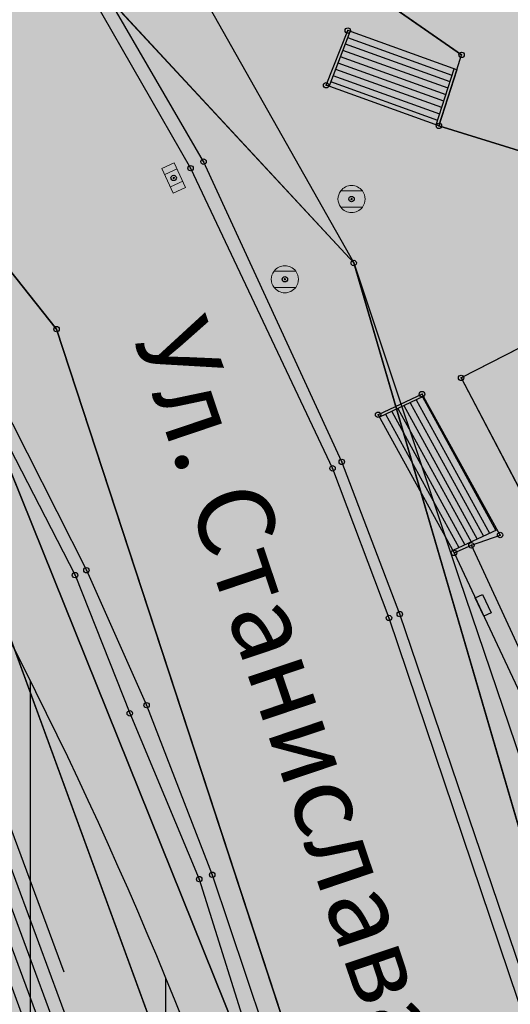
# Model space of a CAD drawing. Units: inches. Extents: x 104 to 7527718, y 15 to 4826782.
# Drawn here: x 7527263 to 7527272, y 4826395 to 4826413 of the extents above; entities that cross this region are included whole.
import ezdxf
from ezdxf.enums import TextEntityAlignment as Align

# ---------------------------------------------------------------- set-up
doc = ezdxf.new("R2010")
doc.units = ezdxf.units.IN
doc.header["$LTSCALE"] = 0.25
doc.header["$MEASUREMENT"] = 0
doc.header["$PDMODE"] = 32
doc.header["$PDSIZE"] = 0.1000000014901161
for name, color, linetype in [('002_Legenda-text', 7, 'Continuous'), ('104_objekti_granice', 1, 'Continuous'), ('105_objekti_pl', 7, 'Continuous'), ('106_objekti_srafure', 1, 'Continuous'), ('107_detalj_linije', 1, 'Continuous'), ('108_topografski_znaci', 1, 'Continuous'), ('115_katastarske_tacke', 7, 'Continuous'), ('120_detaljne_tacke', 1, 'Continuous'), ('124_geo_tekst', 1, 'Continuous')]:
    doc.layers.add(name, color=color, linetype=linetype)
doc.layers.add('101_parcele_granica', color=7, linetype='Continuous', lineweight=30)
doc.layers.add('103_parcele_pl', color=7, linetype='Continuous', lineweight=30)
doc.layers.add('152_stanovanje_SRAFURA', color=7, linetype='Continuous', lineweight=30, true_color=0xf3e17c)
doc.layers.add('154_komerc.del._SRAFURA', color=7, linetype='Continuous', lineweight=30, true_color=0xfc9fb4)
doc.styles.add('calibri', font='calibrib.ttf')

# ---------------------------------------------------------------- blocks, each defined once
blk = doc.blocks.new('T62-04')
at = {"layer": '108_topografski_znaci', "linetype": 'Continuous', "lineweight": 9}
for p, q in [((-0.7999999998137355, 0.5999999996274711), (0.7999999998137355, 0.5999999996274711)), ((0.7999999998137355, -0.5999999996274711), (-0.7999999998137355, -0.5999999996274711))]:
    blk.add_line(p, q, dxfattribs=at)
blk.add_circle((0, 0), 0.05, dxfattribs=at)
for centre, radius, start, end in [((0, 1e-16), 0.9999999999999998, 36.86989763517185, 143.1301023648281), ((0, 0), 1, 143.1301023648281, 216.8698976351718), ((0, 0), 1, 323.130102364828, 36.86989763517185), ((0, 0), 1, 216.8698976351718, 323.130102364828)]:
    blk.add_arc(centre, radius, start, end, dxfattribs=at)
at = {"layer": '108_topografski_znaci', "linetype": 'Continuous'}
for points in [[(-0.05, 0), (-0.0353553390593274, -0.0353553390593274), (-0.0353553390593274, 0.0353553390593274)], [(-0.0353553390593274, 0.0353553390593274), (0, -0.05), (0, 0.05)], [(0, -0.05), (-0.0353553390593274, 0.0353553390593274), (-0.0353553390593274, -0.0353553390593274)], [(0, 0.05), (0.0353553390593274, -0.0353553390593274), (0.0353553390593274, 0.0353553390593274)], [(0.0353553390593274, -0.0353553390593274), (0, 0.05), (0, -0.05)], [(0.05, 0), (0.0353553390593274, 0.0353553390593274), (0.0353553390593274, -0.0353553390593274)]]:
    blk.add_solid(points, dxfattribs=at)
blk = doc.blocks.new('T62-11')
at = {"layer": '108_topografski_znaci', "linetype": 'Continuous', "lineweight": 9}
for p, q in [((1, 0.5), (-1, 0.5)), ((-1, 0.5), (-1, -0.5)), ((-0.5, 0.5), (-0.5, -0.5)), ((0.5, -0.5), (0.5, 0.5)), ((1, -0.5), (1, 0.5)), ((-1, -0.5), (1, -0.5))]:
    blk.add_line(p, q, dxfattribs=at)
blk.add_circle((0, 0), 0.05, dxfattribs=at)
at = {"layer": '108_topografski_znaci', "linetype": 'Continuous'}
for points in [[(-0.05, 0), (-0.043301270189222, -0.025), (-0.0433012701892219, 0.025)], [(-0.0433012701892219, 0.025), (-0.025, -0.0433012701892219), (-0.025, 0.043301270189222)], [(-0.025, -0.0433012701892219), (-0.0433012701892219, 0.025), (-0.043301270189222, -0.025)], [(-0.025, 0.043301270189222), (0, -0.05), (0, 0.05)], [(0, -0.05), (-0.025, 0.043301270189222), (-0.025, -0.0433012701892219)], [(0, 0.05), (0.025, -0.043301270189222), (0.025, 0.0433012701892219)], [(0.025, -0.043301270189222), (0, 0.05), (0, -0.05)], [(0.025, 0.0433012701892219), (0.0433012701892219, -0.0250000000000001), (0.043301270189222, 0.025)], [(0.0433012701892219, -0.0250000000000001), (0.025, 0.0433012701892219), (0.025, -0.043301270189222)], [(0.05, 0), (0.043301270189222, 0.025), (0.0433012701892219, -0.0250000000000001)]]:
    blk.add_solid(points, dxfattribs=at)
blk = doc.blocks.new('CIG1000')
for p, q in [((-3, 7.5), (3, 7.5)), ((-3, -7.5), (-3, 7.5)), ((3, 7.5), (3, -7.5)), ((3, -7.5), (-3, -7.5))]:
    blk.add_line(p, q)
blk = doc.blocks.new('TK307A_1')
at = {"layer": '108_topografski_znaci'}
for points in [[(0.2999999999999998, -0.75), (-0.2999999999999998, -0.75), (-0.2999999999999998, 0.75), (0.2999999999999998, -0.75)], [(-0.2999999999999998, 0.75), (0.2999999999999998, 0.75), (0.2999999999999998, -0.75), (-0.2999999999999998, 0.75)]]:
    blk.add_solid(points, dxfattribs=at)
at = {"layer": '108_topografski_znaci', "xscale": 0.1, "yscale": 0.1, "zscale": 0.1}
blk.add_blockref('CIG1000', (0, 0), dxfattribs=at)

msp = doc.modelspace()

# ---------------------------------------------------------------- hatches: boundary and pattern name
h = msp.add_hatch()
h.set_pattern_fill('ANSI31', color=92, scale=20, angle=45.00010522957485)
h.set_pattern_definition([(90.00010522957483, (0, 0), (-2.499999999995784, -4.591506379103549e-06), [])])
edge = h.paths.add_edge_path()
edge.add_line((7526998.72588587, 4826562.246963735), (7526995.55, 4826558.77))
edge.add_line((7526995.55, 4826558.77), (7526997.8, 4826556.59))
edge.add_line((7526997.8, 4826556.59), (7526997.34, 4826553.6))
edge.add_line((7526997.34, 4826553.6), (7526995.54, 4826550.15))
edge.add_line((7526995.54, 4826550.15), (7526995.94, 4826545.1))
edge.add_line((7526995.94, 4826545.1), (7527002.26, 4826544.05))
edge.add_line((7527002.26, 4826544.05), (7527003.82, 4826532.22))
edge.add_line((7527003.82, 4826532.22), (7527004.03, 4826529.27))
edge.add_line((7527004.03, 4826529.27), (7527004.02, 4826528.12))
edge.add_line((7527004.02, 4826528.12), (7527005.3, 4826512.78))
edge.add_line((7527005.3, 4826512.78), (7527004.23, 4826501.92))
edge.add_line((7527004.23, 4826501.92), (7527004.27, 4826500.89))
edge.add_line((7527004.27, 4826500.89), (7527004.59, 4826493.23))
edge.add_line((7527004.59, 4826493.23), (7527018.79, 4826494.24))
edge.add_line((7527018.79, 4826494.24), (7527023.141481316, 4826494.385076798))
edge.add_line((7527023.141481316, 4826494.385076798), (7527026.82, 4826495.28))
edge.add_line((7527026.82, 4826495.28), (7527027.78, 4826496.05))
edge.add_line((7527027.78, 4826496.05), (7527029.91, 4826494.88))
edge.add_line((7527029.91, 4826494.88), (7527029.61, 4826494.54))
edge.add_line((7527029.61, 4826494.54), (7527029.51, 4826489))
edge.add_line((7527029.51, 4826489), (7527028.99, 4826485.97))
edge.add_line((7527028.99, 4826485.97), (7527023.13, 4826487.47))
edge.add_line((7527023.13, 4826487.47), (7527017.72, 4826488.49))
edge.add_line((7527017.72, 4826488.49), (7527011.27, 4826488.92))
edge.add_line((7527011.27, 4826488.92), (7527010.17, 4826488.98))
edge.add_line((7527010.17, 4826488.98), (7527000.39, 4826488.53))
edge.add_line((7527000.39, 4826488.53), (7526987.92, 4826487.16))
edge.add_line((7526987.92, 4826487.16), (7526973.21, 4826485.61))
edge.add_line((7526973.21, 4826485.61), (7526969.98, 4826479.38))
edge.add_line((7526969.98, 4826479.38), (7526982.160585019, 4826472.562212084))
edge.add_line((7526982.160585019, 4826472.562212084), (7527001.843694468, 4826461.745368158))
edge.add_arc((7526998.954000648, 4826456.487072841), 6.000000000479861, 47.37560289056398, 61.209024948943295, ccw=False)
edge.add_line((7527003.017136723, 4826460.901925641), (7527056.370431453, 4826411.799111448))
edge.add_line((7527056.370431453, 4826411.799111448), (7527056.72, 4826412.01))
edge.add_line((7527056.72, 4826412.01), (7527074.39, 4826422.67))
edge.add_line((7527074.39, 4826422.67), (7527077.48, 4826426.08))
edge.add_line((7527077.48, 4826426.08), (7527104.85, 4826445))
edge.add_line((7527104.85, 4826445), (7527106.98, 4826442.95))
edge.add_line((7527106.98, 4826442.95), (7527102.75, 4826439.56))
edge.add_line((7527102.75, 4826439.56), (7527096.39, 4826434.66))
edge.add_line((7527096.39, 4826434.66), (7527094.2, 4826433.15))
edge.add_line((7527094.2, 4826433.15), (7527087.63, 4826428.63))
edge.add_line((7527087.63, 4826428.63), (7527083.23, 4826425.6))
edge.add_line((7527083.23, 4826425.6), (7527072.72, 4826418.04))
edge.add_line((7527072.72, 4826418.04), (7527058.74, 4826410.17))
edge.add_line((7527058.74, 4826410.17), (7527058.36806667, 4826409.960621223))
edge.add_line((7527058.36806667, 4826409.960621223), (7527144.172649194, 4826330.99180601))
edge.add_arc((7527148.235785271, 4826335.406658807), 6.000000000318459, 227.3756028528647, 298.7146250926845)
edge.add_line((7527151.118469543, 4826330.144517476), (7527222.023906741, 4826368.987637764))
edge.add_arc((7527242.202696637, 4826332.152648441), 42.00000000051025, 104.1873106061644, 118.71462508183271, ccw=False)
edge.add_line((7527231.908804281, 4826372.871633942), (7527264.330968397, 4826381.068062785))
edge.add_arc((7527262.860412346, 4826386.885060714), 5.999999999872694, 284.1873106027805, 378.1409833308379)
edge.add_line((7527268.562171927, 4826388.753198204), (7527268.156226376, 4826389.992188346))
edge.add_arc((7527192.13276529, 4826365.0836885), 79.9999999999947, 18.14098331355939, 59.00828976139948)
edge.add_line((7527233.325889406, 4826433.663033245), (7527234.18, 4826433.15))
edge.add_line((7527234.18, 4826433.15), (7527225.68, 4826436.42))
edge.add_line((7527225.68, 4826436.42), (7527216.86, 4826438.34))
edge.add_line((7527216.86, 4826438.34), (7527209.55, 4826439.62))
edge.add_line((7527209.55, 4826439.62), (7527173.018724251, 4826446.039118535))
edge.add_arc((7527179.249036916, 4826481.495897917), 36.00000000084696, 240.5175293093422, 260.0339714805265, ccw=False)
edge.add_line((7527161.53137567, 4826450.157670781), (7527106.269855201, 4826481.400819808))
edge.add_arc((7527121.034572905, 4826507.516009089), 30.00000000030988, 178.2218895118383, 240.5175293114404, ccw=False)
edge.add_line((7527091.049018273, 4826508.446876126), (7527091.740280258, 4826530.714152952))
edge.add_arc((7527086.742687819, 4826530.869297459), 5.000000000385965, 358.2218895030595, 433.4463290419264)
edge.add_line((7527088.167254718, 4826535.662063794), (7526998.72588587, 4826562.246963735))
at = {"layer": '002_Legenda-text'}
h = msp.add_hatch(color=254, dxfattribs=at)
h.dxf.hatch_style = 1
h.paths.add_polyline_path([(7527431.418790934, 4826524.90829702), (7527430.74768929, 4826525.062928736, -0.2190646037153719), (7527426.115957439, 4826528.641176848), (7527421.746403927, 4826536.999534386, 0.08101268157888007), (7527392.004362748, 4826576.666035429), (7527347.89, 4826619.08), (7527283.981369305, 4826680.911600198), (7527265.15, 4826671.37), (7527257.938311948, 4826667.768248873), (7527247.53, 4826662.57), (7527217.09, 4826648.36), (7527209.62, 4826644.6), (7527192.16, 4826637.11), (7527188.679481043, 4826635.6817511), (7527168.79, 4826627.52), (7527162.36, 4826625.16), (7527159.418993697, 4826623.695040958), (7527153.044256155, 4826621.889230707), (7527148.220883322, 4826620.564851571), (7527145.780515333, 4826620.016462343), (7527143.322024735, 4826619.556081367), (7527138.401506022, 4826618.665257179), (7527135.93828075, 4826618.236513496), (7527129.256228317, 4826617.153932603), (7527124.792423294, 4826616.725284389), (7527121.002538954, 4826616.617796912), (7527115.329557997, 4826616.767814912), (7527103.542954396, 4826617.114580522), (7527094.050393543, 4826617.393836372), (7527083.518495352, 4826617.703706449), (7527083.617260765, 4826619.866047834), (7527081.42069997, 4826619.966227904), (7527081.26, 4826614.54), (7527070.16, 4826615.31), (7527068.99, 4826615.85), (7527065.63, 4826616.45), (7527065.12, 4826616.54), (7527058.38, 4826617.5), (7527057.180501074, 4826618.455838559), (7527051.549537753, 4826618.829714839), (7527047.099985044, 4826619.168841522), (7527044.946623519, 4826619.332961917), (7527040.956630154, 4826619.637062869), (7527038.95, 4826619.79), (7527034.43, 4826620.08), (7527031.06, 4826620.26), (7527020.4, 4826620.81), (7527013.041364399, 4826621.0451161), (7527004.66, 4826620.68), (7527000.76, 4826620.56), (7526997.66, 4826620.46), (7526984.964711729, 4826616.598839683), (7526982.93, 4826615.98), (7526980.02, 4826615.22), (7526972.28, 4826613.19), (7526952.01, 4826608.08), (7526951.09, 4826607.79), (7526948.85, 4826607.13), (7526937.76, 4826604.09), (7526937.1, 4826603.89), (7526932.77, 4826602.74), (7526932.730570484, 4826602.557173972), (7526932.49, 4826602.5), (7526927.02, 4826601.2), (7526925.75, 4826600.9), (7526920.87, 4826599.49), (7526916.17, 4826596.59), (7526911.52, 4826594.6), (7526911.79, 4826593.86), (7526906.35, 4826590.41), (7526897.073224455, 4826585.244503166), (7526896.854802512, 4826585.122881397), (7526897.55, 4826583.68), (7526893.1, 4826580.88), (7526892.88, 4826581.08), (7526889.48, 4826578.94), (7526876.82, 4826569.14), (7526870.61, 4826561.45), (7526863.04, 4826552.24), (7526854.9, 4826542.42), (7526844.13, 4826529.08), (7526839.6, 4826523.35), (7526848.66, 4826508.78), (7526851.78, 4826512.75), (7526857, 4826519.06), (7526859.84, 4826522.5), (7526862.265297805, 4826525.318589342), (7526866.2, 4826523.58), (7526869.09, 4826522.05), (7526872.7, 4826520.21), (7526876.45, 4826518.61), (7526880.22, 4826517.09), (7526883.31, 4826516.02), (7526887.14, 4826514.62), (7526890.34, 4826513.13), (7526896.81, 4826509.67), (7526908.49, 4826503.41), (7526909.19, 4826502.92), (7526909.96, 4826501.93), (7526910.5, 4826500.42), (7526910.490974527, 4826499.8649334), (7526919.84, 4826493.08), (7526927.17, 4826489.3), (7526934.08, 4826485.74), (7526938.34, 4826483.12), (7526943.57, 4826480.17), (7526946.59, 4826478.35), (7526952.36, 4826475.09), (7526958.84, 4826471.73), (7526963.46, 4826469.44), (7526974.35, 4826463.56), (7526977.64, 4826461.68), (7526982.53, 4826458.92), (7526988.95, 4826454.96), (7526994.7, 4826451.52), (7526996.61, 4826450.34), (7527001.59, 4826445.98), (7527005.19, 4826443.11), (7527021.34, 4826429.47), (7527022.51, 4826430.47), (7527029.17, 4826424.44), (7527044.01, 4826410.55), (7527052.13, 4826403.16), (7527062.18, 4826393.72), (7527073.23, 4826383.39), (7527085.45, 4826372.32), (7527090.87, 4826367.41), (7527097.19, 4826361.7), (7527104.63, 4826354.83), (7527111.01, 4826348.69), (7527116.4, 4826343.55), (7527125.7, 4826335.12), (7527137.65, 4826324.11), (7527137.24, 4826320.93), (7527147, 4826315.69), (7527162.63, 4826324.49), (7527167.560000001, 4826327.265000001), (7527172.49, 4826330.04), (7527172.67, 4826329.75), (7527182, 4826335.05), (7527182.4, 4826335.28), (7527200.67, 4826345.78), (7527220.5, 4826357.19), (7527230.13, 4826361.06), (7527235.92, 4826363.51), (7527246.09, 4826366.32), (7527258.6, 4826369.17), (7527261.94, 4826370.09), (7527270.09, 4826372.34), (7527272.68, 4826373.34), (7527278.75, 4826374.67), (7527290.31, 4826377.63), (7527299.35, 4826379.9), (7527304.57, 4826381.21), (7527317.66, 4826384.56), (7527320.64, 4826385.32), (7527332.84, 4826388.46), (7527342.26, 4826390.89), (7527343.88, 4826391.49), (7527351.86, 4826393.59), (7527356.78, 4826394.32), (7527359.4, 4826394.3), (7527363.2, 4826393.64), (7527365.83, 4826394.22), (7527367.2, 4826394.52), (7527382.36, 4826397.32), (7527385.79, 4826397.93), (7527391.53, 4826399.07), (7527396.63, 4826400), (7527400.82, 4826400.76), (7527405.3, 4826401.57), (7527406.25, 4826401.79), (7527414.25, 4826403.26), (7527418.03, 4826403.99), (7527420.99, 4826404.57), (7527425.55, 4826405.4), (7527431.33, 4826406.46), (7527446.32, 4826409.42), (7527462.222621519, 4826412.560210786)])
h.paths.add_polyline_path([(7527419.48, 4826500.88), (7527420.34, 4826501.08), (7527442.041150232, 4826427.582430646, -0.4445652482389599), (7527437.388072865, 4826419.985307756), (7527345.555394625, 4826402.837651679, -0.3521840772310152), (7527338.929854752, 4826406.394111524), (7527305.098668506, 4826486.207433755, -0.4817937136243555), (7527311.363358656, 4826497.756185654), (7527338.18, 4826502.52), (7527411.006942637, 4826510.218686881), (7527417.7, 4826507.65)], flags=16)
h.paths.add_polyline_path([(7527397.665815816, 4826520.243613716), (7527324.376632783, 4826512.656741754), (7527299.137384389, 4826506.790018682), (7527279.600581506, 4826568.869274507), (7527289.28, 4826572.34), (7527298.82, 4826576.06), (7527318.64, 4826584.44), (7527355.606399306, 4826594.438779194), (7527355.8, 4826594.37), (7527389.39, 4826561.59), (7527398.21, 4826550.85), (7527406.339341856, 4826538.948030715, -0.5682167919904231)], flags=16)
h.paths.add_polyline_path([(7527345.883455846, 4826599.616639131), (7527319.18902148, 4826590.558206437), (7527277.809219578, 4826574.896865701), (7527273.14, 4826589.26), (7527268.36, 4826604.19), (7527265.09, 4826615.17), (7527262.02, 4826625.69), (7527261.59, 4826625.62), (7527258.81, 4826634.57), (7527259.12, 4826634.67), (7527256.34, 4826644.01), (7527279.451883988, 4826653.57769336, -0.298099076769726), (7527292.363965055, 4826651.1355235), (7527330.9, 4826614.04)], flags=16)
h.paths.add_polyline_path([(7527328.815904483, 4826404.888085788, -0.4492148574286149), (7527324.970223865, 4826396.783301278), (7527311.329992752, 4826392.811348511), (7527311.133575007, 4826393.071458201), (7527277.755378217, 4826384.543512318), (7527271.545006367, 4826402.847766194), (7527269.6, 4826408.67), (7527263.01, 4826420.33), (7527255.64, 4826428.09), (7527250.43, 4826432.56), (7527246.153910092, 4826435.931254527), (7527243.95, 4826438.3), (7527237.96, 4826442.12), (7527233.66, 4826444.86), (7527231.13, 4826446.47), (7527229.02, 4826446.4), (7527221.51, 4826446.36), (7527218.88, 4826446.33), (7527218.02, 4826446.54), (7527217.23, 4826446.68), (7527197.398788122, 4826450.148630594), (7527186.33, 4826452.04), (7527179.52, 4826453.42), (7527178.22, 4826453.83), (7527172.62, 4826455.58), (7527170.48, 4826456.41), (7527166.45, 4826457.96), (7527163.59, 4826459.41), (7527158.05, 4826462.21), (7527152.16, 4826465.5), (7527134.32, 4826475.35), (7527134.502445779, 4826475.694212931), (7527108.047065938, 4826491.100933808), (7527107.91, 4826491.19), (7527107.01, 4826491.84), (7527106.68943253, 4826492.169840083), (7527104.25, 4826495.6), (7527102.36, 4826499.38), (7527100.97, 4826504.01), (7527100.4, 4826508.54), (7527100.34, 4826514.78), (7527100.24, 4826524.16), (7527100.21, 4826524.91), (7527100.46, 4826526.19), (7527101.03, 4826527.36), (7527101.89, 4826528.34), (7527102.97, 4826529.07), (7527104.2, 4826529.49), (7527105.63, 4826529.4), (7527268.973463098, 4826477.320836571), (7527273.312450794, 4826479.306838552), (7527293.660413661, 4826487.723147074)], flags=16)
h.paths.add_polyline_path([(7527286.93, 4826509.16), (7527286.72, 4826507.14), (7527285.87, 4826505.16), (7527284.46, 4826503.65), (7527282.63, 4826502.7), (7527272.680000001, 4826500.220932204), (7527265.5, 4826499.24), (7527255.42, 4826498.71), (7527246.40931849, 4826499.429603037), (7527235.571244086, 4826503.917681267), (7527200.39, 4826513.54), (7527163.82, 4826524.67), (7527110.35, 4826539.97), (7527103.923920801, 4826541.009137806), (7527004.794963786, 4826571.34408931, -0.1105948940589788), (7527000.23664327, 4826573.937454564), (7526978.168414185, 4826593.989004752, -0.5876299523287346), (7526979.756986069, 4826600.794855049), (7526985.106900434, 4826602.327112076, -0.08554765272452494), (7527025.632786721, 4826606.731703876), (7527077.845304317, 4826603.468421525), (7527078.31, 4826601.63), (7527087.94, 4826599.69), (7527088.37, 4826597.09), (7527109.45, 4826595.69), (7527112.93, 4826595.57), (7527115.72, 4826596.14), (7527117.08, 4826596.45), (7527121.469823876, 4826597.400813146), (7527128.18, 4826598.95), (7527132.69, 4826599.9), (7527138.09, 4826601.06), (7527148.08, 4826602.99), (7527152.45, 4826604.26), (7527159.89, 4826605.85), (7527162.44, 4826606.82), (7527163.781130372, 4826607.218771159), (7527168.83, 4826608.72), (7527177.53, 4826611.77), (7527199.03, 4826619.98), (7527201.76, 4826621.27), (7527247.672600622, 4826640.424204053), (7527248.53, 4826638.86), (7527251, 4826632.5), (7527258.31, 4826607.04)], flags=16)
h.paths.add_polyline_path([(7527268.156226373, 4826389.992188355), (7527268.562171927, 4826388.753198203, -0.4345720380729995), (7527264.330968396, 4826381.068062785), (7527231.908804286, 4826372.871633943, 0.06347239999710182), (7527222.023906727, 4826368.987637756), (7527151.118469544, 4826330.144517476, -0.3217341347361097), (7527144.172649194, 4826330.991806009), (7527058.36806667, 4826409.960621223), (7527058.74, 4826410.17), (7527072.72, 4826418.04), (7527083.23, 4826425.6), (7527087.63, 4826428.63), (7527094.2, 4826433.15), (7527096.39, 4826434.66), (7527102.75, 4826439.56), (7527106.98, 4826442.95), (7527104.85, 4826445), (7527077.48, 4826426.08), (7527074.39, 4826422.67), (7527056.72, 4826412.01), (7527056.370431453, 4826411.799111448), (7527003.017136725, 4826460.901925639, 0.06043310014798485), (7527001.843694469, 4826461.745368157), (7526982.160585019, 4826472.562212084), (7526969.98, 4826479.38), (7526973.21, 4826485.61), (7526987.92, 4826487.16), (7527000.39, 4826488.53), (7527010.17, 4826488.98), (7527011.27, 4826488.92), (7527017.72, 4826488.49), (7527023.13, 4826487.47), (7527028.99, 4826485.97), (7527029.51, 4826489), (7527029.61, 4826494.54), (7527029.91, 4826494.88), (7527027.78, 4826496.05), (7527026.82, 4826495.28), (7527023.141481316, 4826494.385076798), (7527018.79, 4826494.24), (7527004.59, 4826493.23), (7526955.52, 4826487.34), (7526955.31, 4826487.48), (7526950.78, 4826489.87), (7526950.84, 4826489.99), (7526943.18, 4826493.96), (7526943.12, 4826493.86), (7526936.99, 4826497.02), (7526937.06, 4826497.14), (7526931.951115988, 4826499.771041961), (7526929.39, 4826501.09), (7526929.32, 4826500.96), (7526924.76, 4826503.27), (7526915.85, 4826507.88), (7526871.5, 4826530.9), (7526870.81, 4826531.62), (7526870.35, 4826532.48), (7526870.12, 4826533.42), (7526870.12, 4826534.333571433), (7526870.42, 4826535.33), (7526883.06, 4826550.6), (7526887.629999995, 4826555.920000005), (7526887.41, 4826556.13), (7526889.61, 4826558.45), (7526889.83, 4826558.25), (7526894.65, 4826562.84), (7526894.45, 4826563.07), (7526896.82, 4826565.11), (7526897.02, 4826564.89), (7526902.27, 4826569.15), (7526908, 4826573.11), (7526913.91, 4826576.73), (7526913.76, 4826576.99), (7526916.51, 4826578.51), (7526916.66, 4826578.25), (7526919.92, 4826579.92), (7526919.79, 4826580.19), (7526922.56, 4826581.52), (7526922.69, 4826581.25), (7526928.86, 4826583.86), (7526928.76, 4826584.14), (7526931.82, 4826585.23), (7526931.92, 4826584.95), (7526938.62, 4826587.25), (7526951.05, 4826590.74), (7526950.947338356, 4826591.059143806), (7526955.24, 4826592.44), (7526955.34, 4826592.12), (7526958.61, 4826592.57), (7526961.92, 4826592.15), (7526965.02, 4826590.95), (7526967.73, 4826589.03), (7526968.46, 4826589.81), (7526974.94, 4826583.95), (7526975.14, 4826584.17), (7526977.48, 4826582.05), (7526977.28, 4826581.83), (7526990.14, 4826570.2), (7526990.34, 4826570.42), (7526992.21, 4826568.73), (7526992.01, 4826568.51), (7526998.82, 4826562.35), (7526998.72588587, 4826562.246963735), (7527088.167254718, 4826535.662063794, -0.3405467688021138), (7527091.740280258, 4826530.714152953), (7527091.049018273, 4826508.446876125, 0.2787142241370958), (7527106.269855188, 4826481.400819816), (7527161.531375656, 4826450.157670789, 0.08536298398398787), (7527173.018724258, 4826446.039118534), (7527209.55, 4826439.62), (7527216.86, 4826438.34), (7527225.68, 4826436.42), (7527234.148671923, 4826433.162052096, 0.003010349818088723), (7527233.325889452, 4826433.663033217), (7527234.18, 4826433.15), (7527234.148671923, 4826433.162052096, -0.177125151668602)], flags=16)
h.paths.add_polyline_path([(7527205.354580131, 4826584.396639058), (7527195.454580326, 4826584.396639057), (7527195.454580326, 4826588.446638979), (7527205.354580131, 4826588.446638979)], flags=16)
h.paths.add_polyline_path([(7526920.560360951, 4826519.991363354), (7526910.660361146, 4826519.991363353), (7526910.660361146, 4826524.041363275), (7526920.560360951, 4826524.041363275)], flags=0)
h.paths.add_polyline_path([(7527196.741265994, 4826583.629614224), (7527204.222024747, 4826583.629614224), (7527204.222024747, 4826589.462085566), (7527196.741265994, 4826589.462085566)], flags=24)
h.paths.add_polyline_path([(7526913.677839259, 4826519.224338519), (7526917.269074917, 4826519.224338519), (7526917.269074917, 4826525.056809862), (7526913.677839259, 4826525.056809862)], flags=8)
at = {"layer": '106_objekti_srafure'}
h = msp.add_hatch(dxfattribs=at)
h.set_pattern_fill('U', color=256, scale=0.25, angle=110.283995363992, style=0, pattern_type=0)
h.set_pattern_definition([(110.283995363992, (0, 0), (-0.2344964522006504, -0.0866684135386595), [])])
h.paths.add_polyline_path([(7527259.875308261, 4826399.157026689), (7527263.792671132, 4826388.229444319), (7527266.515714898, 4826389.18381832), (7527262.693898139, 4826400.015963425)])
at = {"layer": '152_stanovanje_SRAFURA'}
msp.add_hatch(color=256, dxfattribs=at).paths.add_polyline_path([(7527106.68943253, 4826492.169840083), (7527107.01, 4826491.84), (7527107.91, 4826491.19), (7527108.047065938, 4826491.100933808), (7527134.502445779, 4826475.694212931), (7527134.32, 4826475.35), (7527152.16, 4826465.5), (7527158.05, 4826462.21), (7527163.59, 4826459.41), (7527166.45, 4826457.96), (7527170.48, 4826456.41), (7527172.62, 4826455.58), (7527178.22, 4826453.83), (7527179.52, 4826453.42), (7527186.33, 4826452.04), (7527197.398788122, 4826450.148630594), (7527217.23, 4826446.68), (7527218.02, 4826446.54), (7527218.88, 4826446.33), (7527221.51, 4826446.36), (7527229.02, 4826446.4), (7527231.13, 4826446.47), (7527233.66, 4826444.86), (7527237.96, 4826442.12), (7527243.95, 4826438.3), (7527246.153910092, 4826435.931254527), (7527250.43, 4826432.56), (7527255.64, 4826428.09), (7527263.01, 4826420.33), (7527269.6, 4826408.67), (7527271.545006367, 4826402.847766194), (7527277.755378217, 4826384.543512318), (7527311.137747017, 4826393.072524127), (7527309.041265722, 4826395.842235979), (7527273.312450794, 4826479.306838552), (7527268.973463098, 4826477.320836571), (7527105.63, 4826529.4), (7527104.2, 4826529.49), (7527102.97, 4826529.07), (7527101.89, 4826528.34), (7527101.03, 4826527.36), (7527100.46, 4826526.19), (7527100.21, 4826524.91), (7527100.24, 4826524.16), (7527100.34, 4826514.78), (7527100.4, 4826508.54), (7527100.97, 4826504.01), (7527102.36, 4826499.38), (7527104.25, 4826495.6)])
at = {"layer": '154_komerc.del._SRAFURA'}
h = msp.add_hatch(color=256, dxfattribs=at)
h.dxf.hatch_style = 1
edge = h.paths.add_edge_path()
edge.add_line((7526998.72588587, 4826562.246963735), (7526995.55, 4826558.77))
edge.add_line((7526995.55, 4826558.77), (7526997.8, 4826556.59))
edge.add_line((7526997.8, 4826556.59), (7526997.34, 4826553.6))
edge.add_line((7526997.34, 4826553.6), (7526995.54, 4826550.15))
edge.add_line((7526995.54, 4826550.15), (7526995.94, 4826545.1))
edge.add_line((7526995.94, 4826545.1), (7527002.26, 4826544.05))
edge.add_line((7527002.26, 4826544.05), (7527003.82, 4826532.22))
edge.add_line((7527003.82, 4826532.22), (7527004.03, 4826529.27))
edge.add_line((7527004.03, 4826529.27), (7527004.02, 4826528.12))
edge.add_line((7527004.02, 4826528.12), (7527005.3, 4826512.78))
edge.add_line((7527005.3, 4826512.78), (7527004.23, 4826501.92))
edge.add_line((7527004.23, 4826501.92), (7527004.27, 4826500.89))
edge.add_line((7527004.27, 4826500.89), (7527004.59, 4826493.23))
edge.add_line((7527004.59, 4826493.23), (7527018.79, 4826494.24))
edge.add_line((7527018.79, 4826494.24), (7527023.141481316, 4826494.385076798))
edge.add_line((7527023.141481316, 4826494.385076798), (7527026.82, 4826495.28))
edge.add_line((7527026.82, 4826495.28), (7527027.78, 4826496.05))
edge.add_line((7527027.78, 4826496.05), (7527029.91, 4826494.88))
edge.add_line((7527029.91, 4826494.88), (7527029.61, 4826494.54))
edge.add_line((7527029.61, 4826494.54), (7527029.51, 4826489))
edge.add_line((7527029.51, 4826489), (7527028.99, 4826485.97))
edge.add_line((7527028.99, 4826485.97), (7527023.13, 4826487.47))
edge.add_line((7527023.13, 4826487.47), (7527017.72, 4826488.49))
edge.add_line((7527017.72, 4826488.49), (7527011.27, 4826488.92))
edge.add_line((7527011.27, 4826488.92), (7527010.17, 4826488.98))
edge.add_line((7527010.17, 4826488.98), (7527000.39, 4826488.53))
edge.add_line((7527000.39, 4826488.53), (7526987.92, 4826487.16))
edge.add_line((7526987.92, 4826487.16), (7526973.21, 4826485.61))
edge.add_line((7526973.21, 4826485.61), (7526969.98, 4826479.38))
edge.add_line((7526969.98, 4826479.38), (7526982.160585019, 4826472.562212084))
edge.add_line((7526982.160585019, 4826472.562212084), (7527001.843694468, 4826461.745368158))
edge.add_arc((7526998.954000648, 4826456.487072841), 6.000000000479861, 47.37560289056398, 61.209024948943295, ccw=False)
edge.add_line((7527003.017136723, 4826460.901925641), (7527056.370431453, 4826411.799111448))
edge.add_line((7527056.370431453, 4826411.799111448), (7527056.72, 4826412.01))
edge.add_line((7527056.72, 4826412.01), (7527074.39, 4826422.67))
edge.add_line((7527074.39, 4826422.67), (7527077.48, 4826426.08))
edge.add_line((7527077.48, 4826426.08), (7527104.85, 4826445))
edge.add_line((7527104.85, 4826445), (7527106.98, 4826442.95))
edge.add_line((7527106.98, 4826442.95), (7527102.75, 4826439.56))
edge.add_line((7527102.75, 4826439.56), (7527096.39, 4826434.66))
edge.add_line((7527096.39, 4826434.66), (7527094.2, 4826433.15))
edge.add_line((7527094.2, 4826433.15), (7527087.63, 4826428.63))
edge.add_line((7527087.63, 4826428.63), (7527083.23, 4826425.6))
edge.add_line((7527083.23, 4826425.6), (7527072.72, 4826418.04))
edge.add_line((7527072.72, 4826418.04), (7527058.74, 4826410.17))
edge.add_line((7527058.74, 4826410.17), (7527058.36806667, 4826409.960621223))
edge.add_line((7527058.36806667, 4826409.960621223), (7527144.172649194, 4826330.99180601))
edge.add_arc((7527148.235785271, 4826335.406658807), 6.000000000318459, 227.3756028528647, 298.7146250926845)
edge.add_line((7527151.118469543, 4826330.144517476), (7527222.023906741, 4826368.987637764))
edge.add_arc((7527242.202696637, 4826332.152648441), 42.00000000051025, 104.1873106061644, 118.71462508183271, ccw=False)
edge.add_line((7527231.908804281, 4826372.871633942), (7527264.330968397, 4826381.068062785))
edge.add_arc((7527262.860412346, 4826386.885060714), 5.999999999872694, 284.1873106027805, 378.1409833308379)
edge.add_line((7527268.562171927, 4826388.753198204), (7527268.156226376, 4826389.992188346))
edge.add_arc((7527192.13276529, 4826365.0836885), 79.9999999999947, 18.14098331355939, 59.00828976139948)
edge.add_line((7527233.325889406, 4826433.663033245), (7527234.18, 4826433.15))
edge.add_line((7527234.18, 4826433.15), (7527225.68, 4826436.42))
edge.add_line((7527225.68, 4826436.42), (7527216.86, 4826438.34))
edge.add_line((7527216.86, 4826438.34), (7527209.55, 4826439.62))
edge.add_line((7527209.55, 4826439.62), (7527173.018724251, 4826446.039118535))
edge.add_arc((7527179.249036916, 4826481.495897917), 36.00000000084696, 240.5175293093422, 260.0339714805265, ccw=False)
edge.add_line((7527161.53137567, 4826450.157670781), (7527106.269855201, 4826481.400819808))
edge.add_arc((7527121.034572905, 4826507.516009089), 30.00000000030988, 178.2218895118383, 240.5175293114404, ccw=False)
edge.add_line((7527091.049018273, 4826508.446876126), (7527091.740280258, 4826530.714152952))
edge.add_arc((7527086.742687819, 4826530.869297459), 5.000000000385965, 358.2218895030595, 433.4463290419264)
edge.add_line((7527088.167254718, 4826535.662063794), (7526998.72588587, 4826562.246963735))

# ---------------------------------------------------------------- linework, layer by layer
msp.add_lwpolyline([(7527218.88, 4826446.33), (7527221.51, 4826446.36), (7527229.02, 4826446.4), (7527231.13, 4826446.47), (7527233.66, 4826444.86), (7527237.96, 4826442.12), (7527243.95, 4826438.3), (7527246.153910092, 4826435.931254527), (7527250.43, 4826432.56), (7527255.64, 4826428.09), (7527263.01, 4826420.33), (7527269.6, 4826408.67), (7527271.545006367, 4826402.847766194), (7527277.755378217, 4826384.543512318), (7527311.137747017, 4826393.072524127), (7527309.041265722, 4826395.842235979), (7527273.312450794, 4826479.306838552), (7527268.973463098, 4826477.320836571), (7527105.63, 4826529.4)])
msp.add_lwpolyline([(7527151.118469543, 4826330.144517476), (7527222.023906741, 4826368.987637764, -0.06347239986819858), (7527231.908804281, 4826372.871633942), (7527264.330968397, 4826381.068062785, 0.4345720380838185), (7527268.562171927, 4826388.753198204), (7527268.156226376, 4826389.992188346, 0.180231602746868), (7527233.325889406, 4826433.663033245), (7527234.18, 4826433.15), (7527225.68, 4826436.42), (7527216.86, 4826438.34)], format="xyb")
at = {"layer": '101_parcele_granica'}
for p, q in [((7527261.59, 4826417.32), (7527269.6, 4826408.67)), ((7527264.12, 4826407.45), (7527257.83, 4826415.39)), ((7527269.6, 4826408.67), (7527276.58, 4826384.78)), ((7527272.18, 4826382.85), (7527264.12, 4826407.45)), ((7527262.48, 4826406.79), (7527269.4, 4826389.6))]:
    msp.add_line(p, q, dxfattribs=at)
at = {"layer": '103_parcele_pl'}
for points in [[(7527218.52, 4826442.48), (7527219.49, 4826442.43), (7527228.68, 4826440.19), (7527236.64, 4826437.34), (7527239.34, 4826436.28), (7527247.97, 4826426.14), (7527257.83, 4826415.39), (7527264.12, 4826407.45), (7527272.18, 4826382.85), (7527275.78, 4826383.6), (7527276.84, 4826383.74), (7527276.58, 4826384.78), (7527269.6, 4826408.67), (7527261.59, 4826417.32), (7527250.07, 4826431.73), (7527247.56, 4826434.42), (7527243.95, 4826438.3), (7527237.96, 4826442.12), (7527233.66, 4826444.86), (7527231.13, 4826446.47), (7527229.02, 4826446.4), (7527221.51, 4826446.36), (7527218.88, 4826446.33)], [(7527218.52, 4826442.48), (7527219.49, 4826442.43), (7527228.68, 4826440.19), (7527236.64, 4826437.34), (7527239.34, 4826436.28), (7527247.97, 4826426.14), (7527257.83, 4826415.39), (7527264.12, 4826407.45), (7527272.18, 4826382.85), (7527275.78, 4826383.6), (7527276.84, 4826383.74), (7527276.58, 4826384.78), (7527269.6, 4826408.67), (7527261.59, 4826417.32), (7527250.07, 4826431.73), (7527247.56, 4826434.42), (7527243.95, 4826438.3), (7527237.96, 4826442.12), (7527233.66, 4826444.86), (7527231.13, 4826446.47), (7527229.02, 4826446.4), (7527221.51, 4826446.36), (7527218.88, 4826446.33)], [(7527274.85, 4826445.11), (7527271.93, 4826439.09), (7527268.59, 4826432.48), (7527267.31, 4826429.74), (7527266.49, 4826427.99), (7527263.01, 4826420.33), (7527261.59, 4826417.32), (7527269.6, 4826408.67), (7527276.58, 4826384.78)]]:
    msp.add_lwpolyline(points, dxfattribs=at)
for points in [[(7527257.83, 4826415.39), (7527247.97, 4826426.14), (7527239.34, 4826436.28), (7527236.64, 4826437.34), (7527234.18, 4826433.15), (7527243.22, 4826427.72), (7527243.28, 4826427.68), (7527245.79, 4826425.7), (7527248.75, 4826423.34), (7527250.12, 4826422.26), (7527256.56, 4826415.45), (7527262.48, 4826406.79), (7527269.4, 4826389.6), (7527271.22, 4826382.65), (7527272.18, 4826382.85), (7527264.12, 4826407.45)], [(7527256.56, 4826415.45), (7527250.12, 4826422.26), (7527248.75, 4826423.34), (7527245.79, 4826425.7), (7527243.28, 4826427.68), (7527243.22, 4826427.72), (7527234.18, 4826433.15), (7527233.05, 4826430.84), (7527242.92, 4826421.48), (7527246.82, 4826415.77), (7527254.71, 4826404.69), (7527255.09, 4826404.08), (7527256.66, 4826401.41), (7527264.09, 4826380.84), (7527265.8, 4826381.05), (7527271.22, 4826382.65), (7527269.4, 4826389.6), (7527262.48, 4826406.79)]]:
    msp.add_lwpolyline(points, close=True, dxfattribs=at)
at = {"layer": '104_objekti_granice'}
for p, q in [((7527266.46, 4826416.08), (7527271.59, 4826412.51)), ((7527271.501711296, 4826412.234623331), (7527271.59, 4826412.51)), ((7527271.501711296, 4826412.234623331), (7527271.17, 4826411.2)), ((7527271.17, 4826411.2), (7527272.82, 4826410.69)), ((7527274.31, 4826407.95), (7527271.58, 4826406.55)), ((7527271.58, 4826406.55), (7527275.31, 4826399.44)), ((7527262.92, 4826402.69), (7527268.51, 4826387.41))]:
    msp.add_line(p, q, dxfattribs=at)
at = {"layer": '105_objekti_pl'}
for points in [[(7527274.61, 4826435.96), (7527285.15, 4826432.14), (7527284.31, 4826429.63), (7527282.17, 4826424.2), (7527281, 4826424.62), (7527279.42, 4826420.38), (7527280.59, 4826419.96), (7527278.20221997, 4826413.39514741), (7527276.72, 4826409.32), (7527274.31, 4826407.95), (7527272.82, 4826410.69), (7527271.17, 4826411.2), (7527271.501711296, 4826412.234623331), (7527271.59, 4826412.51), (7527266.46, 4826416.08), (7527271, 4826428.7), (7527271.393048173, 4826428.557548006), (7527272.43, 4826431.44), (7527272.92005193, 4826431.262391047), (7527274.61, 4826435.96)], [(7527276.72, 4826409.32), (7527274.31, 4826407.95), (7527271.58, 4826406.55), (7527275.31, 4826399.44), (7527273.94, 4826398.76), (7527273.67, 4826398.59), (7527274.199566968, 4826397.585503927), (7527273.07, 4826396.99), (7527273.84, 4826395.52), (7527274.43, 4826394.47), (7527275.542035876, 4826395.074963179), (7527278.02, 4826390.52), (7527280.21, 4826391.8), (7527282.12, 4826388.2), (7527286.69, 4826390.67), (7527284, 4826395.72), (7527280.86, 4826401.4), (7527280.34, 4826401.12), (7527276.72, 4826409.32)], [(7527257.89, 4826400.86), (7527263.53, 4826385.6), (7527268.51, 4826387.41), (7527262.92, 4826402.69), (7527257.89, 4826400.86)]]:
    msp.add_lwpolyline(points, dxfattribs=at)
at = {"layer": '107_detalj_linije'}
for p, q in [((7527266.83, 4826410.54), (7527264.38, 4826414.77)), ((7527264.18, 4826414.62), (7527266.59, 4826410.42)), ((7527269.09, 4826411.95), (7527269.49, 4826412.96)), ((7527271.501711297, 4826412.234623331), (7527269.49, 4826412.96)), ((7527271.17, 4826411.2), (7527269.09, 4826411.95)), ((7527266.59, 4826410.42), (7527269.21, 4826404.88)), ((7527269.38, 4826405), (7527266.83, 4826410.54)), ((7527261.84, 4826408.6), (7527264.67, 4826403)), ((7527261.6, 4826408.47), (7527264.46, 4826402.91)), ((7527270.86, 4826406.25), (7527270.05, 4826405.87)), ((7527272.3, 4826403.65), (7527270.86, 4826406.25)), ((7527270.05, 4826405.87), (7527271.45, 4826403.32)), ((7527270.45, 4826402.19), (7527269.38, 4826405)), ((7527269.21, 4826404.88), (7527270.25, 4826402.12)), ((7527271.77, 4826403.46), (7527272.3, 4826403.65)), ((7527271.45, 4826403.32), (7527271.77, 4826403.46)), ((7527271.45, 4826403.32), (7527273.67, 4826398.59)), ((7527273.94, 4826398.76), (7527271.77, 4826403.46)), ((7527264.67, 4826403), (7527265.78, 4826400.51)), ((7527264.46, 4826402.91), (7527265.47, 4826400.36)), ((7527270.25, 4826402.12), (7527274.02, 4826390.93)), ((7527274.25, 4826390.99), (7527270.45, 4826402.19)), ((7527265.78, 4826400.51), (7527266.99, 4826397.38)), ((7527265.47, 4826400.36), (7527266.75, 4826397.3)), ((7527266.99, 4826397.38), (7527268.68, 4826392.33)), ((7527266.75, 4826397.3), (7527268.35, 4826392.19))]:
    msp.add_line(p, q, dxfattribs=at)
at = {"layer": '108_topografski_znaci'}
for p, q in [((7527269.146101987, 4826411.929770919), (7527269.537035717, 4826412.943040006)), ((7527271.41651268, 4826412.132551425), (7527269.492059364, 4826412.826464879)), ((7527271.340186882, 4826411.894487626), (7527269.402106657, 4826412.593314631)), ((7527271.378349781, 4826412.013519526), (7527269.44708301, 4826412.709889755)), ((7527271.302023983, 4826411.775455726), (7527269.357130304, 4826412.476739504)), ((7527271.225698184, 4826411.537391927), (7527269.267177597, 4826412.243589253)), ((7527271.263861083, 4826411.656423827), (7527269.31215395, 4826412.36016438)), ((7527271.12317694, 4826411.217623279), (7527271.454675579, 4826412.251583325)), ((7527271.187535285, 4826411.418360027), (7527269.222201243, 4826412.127014128)), ((7527271.149372386, 4826411.299328128), (7527269.17722489, 4826412.010439003)), ((7527270.882433645, 4826406.205406711), (7527270.074062941, 4826405.826171072)), ((7527270.526725271, 4826406.038531179), (7527271.878599389, 4826403.576189035)), ((7527270.639890853, 4826406.091621205), (7527271.991764972, 4826403.629279061)), ((7527270.753056436, 4826406.144711232), (7527272.104930555, 4826403.682369088)), ((7527270.866222018, 4826406.197801258), (7527272.218096137, 4826403.735459114)), ((7527270.187228523, 4826405.879261099), (7527271.539102642, 4826403.416918955)), ((7527270.300394106, 4826405.932351125), (7527271.652268224, 4826403.470008981)), ((7527270.413559688, 4826405.985441152), (7527271.765433807, 4826403.523099008)), ((7527272.245538481, 4826403.748333297), (7527271.425937059, 4826403.363828928))]:
    msp.add_line(p, q, dxfattribs=at)
at = {"layer": '115_katastarske_tacke'}
for p in [(7527269.6, 4826408.67), (7527264.12, 4826407.45)]:
    msp.add_point(p, dxfattribs=at)
at = {"layer": '120_detaljne_tacke'}
for p in [(7527269.49, 4826412.96), (7527271.59, 4826412.51), (7527269.09, 4826411.95), (7527271.17, 4826411.2), (7527266.83, 4826410.54), (7527266.59, 4826410.42), (7527266.28, 4826410.24), (7527269.56, 4826409.85), (7527268.33, 4826408.37), (7527271.58, 4826406.55), (7527270.86, 4826406.25), (7527270.05, 4826405.87), (7527269.38, 4826405), (7527269.21, 4826404.88), (7527272.3, 4826403.65), (7527271.77, 4826403.46), (7527271.45, 4826403.32), (7527264.46, 4826402.91), (7527264.67, 4826403), (7527270.45, 4826402.19), (7527270.25, 4826402.12), (7527265.47, 4826400.36), (7527265.78, 4826400.51), (7527266.75, 4826397.3), (7527266.99, 4826397.38)]:
    msp.add_point(p, dxfattribs=at)

# ---------------------------------------------------------------- block references
at = {"layer": '108_topografski_znaci', "xscale": 0.2499999994674584, "yscale": 0.25, "rotation": 294.6423913296489}
msp.add_blockref('T62-11', (7527266.28, 4826410.24), dxfattribs=at)
at = {"layer": '108_topografski_znaci', "xscale": 0.25, "yscale": 0.25}
for p in [(7527269.56, 4826409.85), (7527268.33, 4826408.37)]:
    msp.add_blockref('T62-04', p, dxfattribs=at)
at = {"layer": '108_topografski_znaci', "xscale": 0.25, "yscale": 0.25, "zscale": 0.25, "rotation": 25.1427598232466}
msp.add_blockref('TK307A_1', (7527271.986847723, 4826402.35269825), dxfattribs=at)

# ---------------------------------------------------------------- texts
at = {"layer": '124_geo_tekst', "color": 5, "style": 'calibri'}
msp.add_text('Ул. Станислава Биничког', height=1.399999999999999, rotation=288.6399617454108, dxfattribs=at).set_placement((7527265.115874025, 4826407.185869138), align=Align.BOTTOM_LEFT)

doc.saveas('drawing.dxf')
